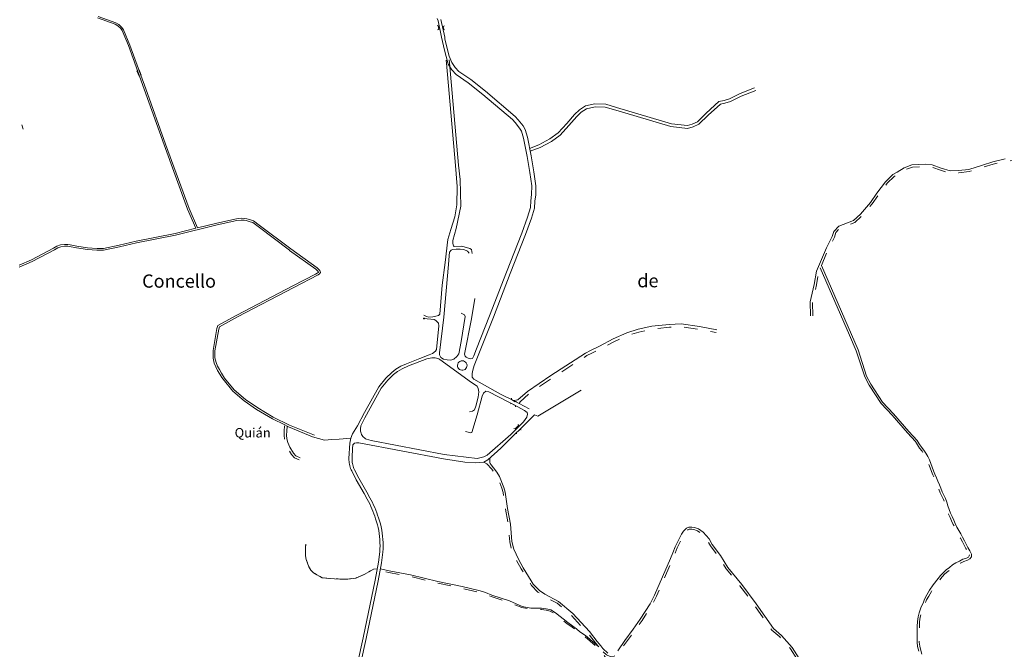
# Model space of a CAD drawing. Units: millimetres. Extents: x 535867 to 552945, y 4731069 to 4742678.
# Drawn here: x 543622 to 544925, y 4740997 to 4741829 of the extents above; entities that cross this region are included whole.
import ezdxf

# ---------------------------------------------------------------- set-up
doc = ezdxf.new("R2010")
doc.units = ezdxf.units.MM
doc.header["$PDMODE"] = 34
doc.linetypes.add('DGN2', pattern=[35.210408, 17.605204, -17.605204])
doc.layers.add('Todo_GRIS', color=8, linetype='Continuous')
doc.styles.get("Standard").update_dxf_attribs({"font": 'ARIAL.TTF'})

msp = doc.modelspace()

# ---------------------------------------------------------------- linework, layer by layer
at = {"layer": 'Todo_GRIS', "linetype": 'Continuous', "lineweight": 13, "flags": 128}
for points in [[(543621.5, 4741504.8), (543637.7, 4741511.6), (543666.9, 4741527.2), (543671.3, 4741529.8), (543676.1, 4741531.5), (543681.1, 4741532.1), (543685.8, 4741532.1), (543688.6, 4741531.5), (543697.5, 4741529.8), (543711.7, 4741527.7), (543724.3, 4741526.9), (543732.8, 4741526.8), (543753.4, 4741531.3), (543776.1, 4741536.4), (543827.5, 4741546.7), (543855.1, 4741553.5), (543844.2, 4741578.7), (543813.1, 4741664), (543786.9, 4741737.3), (543765.8, 4741795), (543757.5, 4741814.8), (543755.7, 4741817.8), (543751.8, 4741821.2), (543748.4, 4741823.2), (543724.9, 4741831.6)], [(543725.7, 4741833.5), (543749.2, 4741825), (543753.1, 4741822.9), (543757.3, 4741819.1), (543759.3, 4741815.7), (543767.7, 4741795.7), (543788.9, 4741738), (543815, 4741664.7), (543846.1, 4741579.5), (543857.2, 4741554), (543882.9, 4741560.3), (543909, 4741566), (543915, 4741566.7), (543919.4, 4741566.5), (543922.4, 4741566.1), (543927.6, 4741564.5), (543931.5, 4741563.3), (543939, 4741557.6), (543980.6, 4741526.3), (544015.5, 4741501.2), (544019.3, 4741497.8), (544020.1, 4741494.8), (544018.8, 4741493.3), (544016.8, 4741491.7), (543984.7, 4741475), (543910.4, 4741436.2), (543886.3, 4741423.3), (543885.3, 4741420.2), (543880.3, 4741391.5), (543880.4, 4741382), (543881.9, 4741375.9), (543883.9, 4741371.3), (543886.2, 4741366.6), (543888.8, 4741361.9), (543891.6, 4741357.4), (543893.1, 4741355.3), (543905.7, 4741339.8), (543920.7, 4741327.2), (543920.7, 4741327.2), (543936.9, 4741316.2), (543957.5, 4741303.6), (543978.9, 4741293.2), (544011.9, 4741280), (544011.9, 4741280)], [(544224.3, 4741460.7), (544220, 4741433.8), (544210.7, 4741386.8), (544211.3, 4741384.4), (544212.8, 4741382.8), (544215.4, 4741381.5), (544219, 4741380.8), (544221.3, 4741381.3), (544222.8, 4741384.9), (544226.3, 4741393.9), (544243.7, 4741437.7), (544266, 4741495.6), (544286.3, 4741547.2), (544293.9, 4741568.3), (544297.8, 4741581.1), (544298.3, 4741589.7), (544299.4, 4741598.2), (544299.7, 4741609.4), (544296.8, 4741627.2), (544293.3, 4741648.3), (544288.5, 4741672.6), (544285.8, 4741681.9), (544283.5, 4741685.9), (544277.5, 4741693.3), (544273.9, 4741697.4), (544234.9, 4741730.5), (544215.6, 4741745.7), (544199.4, 4741756.9), (544193.9, 4741762.8), (544189.1, 4741770.3), (544188.3, 4741772.1), (544184.1, 4741789), (544180.2, 4741806.3), (544175.9, 4741827.6), (544174.5, 4741830.9)], [(544174.3, 4741821.5), (544175.7, 4741821.4), (544176.5, 4741816.2), (544174.8, 4741815.9)], [(544296.3, 4741314.7), (544282.8, 4741321.9), (544275.4, 4741325.5), (544258.2, 4741334), (544222.7, 4741353.9), (544220.7, 4741356.6), (544220.6, 4741357.6), (544220.5, 4741361.4), (544221.4, 4741365.9), (544223.4, 4741371.9), (544231.3, 4741391.9), (544248.8, 4741435.7), (544271.1, 4741493.6), (544291.4, 4741545.3), (544299.1, 4741566.7), (544303.1, 4741580.2), (544303.7, 4741589.2), (544304.8, 4741597.8), (544305.1, 4741609.8), (544302.1, 4741628.1), (544298.7, 4741649.2), (544293.8, 4741673.9), (544290.8, 4741684), (544288, 4741688.9), (544281.6, 4741696.8), (544277.7, 4741701.3), (544238.3, 4741734.7), (544218.8, 4741750), (544203, 4741761), (544198.2, 4741766.1), (544193.9, 4741772.8), (544190.2, 4741781.1), (544184.7, 4741803.6), (544184.3, 4741806), (544179.1, 4741829.4)], [(544184.2, 4741816), (544183, 4741816.3), (544182.4, 4741820.5), (544184, 4741821.2)], [(544186.4, 4741775.8), (544186.9, 4741771.7), (544198.7, 4741636.6), (544200.8, 4741608.7), (544200.4, 4741584.5), (544197.6, 4741568.8), (544192.5, 4741551.7), (544188.4, 4741538.6), (544185.1, 4741508.1), (544180.9, 4741478.4), (544177.7, 4741440), (544176.3, 4741438.3), (544171, 4741436.6), (544168.5, 4741436.3), (544163.4, 4741436), (544160.1, 4741436.9), (544156.9, 4741438.7)], [(544190.4, 4741776.3), (544190.9, 4741772.1), (544202.7, 4741636.9), (544204.8, 4741618), (544205.5, 4741582.8), (544199.6, 4741553), (544195.1, 4741537.2), (544195.1, 4741533.2), (544195.8, 4741530.2), (544196.8, 4741529.2), (544207.2, 4741529.6), (544217.8, 4741526.7), (544219.7, 4741525.2), (544220.7, 4741520.2)], [(543777, 4741761.8), (543779.9, 4741754.6)], [(543780.3, 4741763), (543782.8, 4741755.8)], [(543626.4, 4741684.5), (543624.8, 4741690.4)], [(543979.1, 4741524.4), (543937.5, 4741555.7), (543930.5, 4741561.1), (543927.1, 4741562.1), (543921.8, 4741563.7), (543919.2, 4741564.1), (543915.1, 4741564.2), (543909.4, 4741563.6), (543883.5, 4741557.9), (543828, 4741544.4), (543776.6, 4741534.1), (543753.9, 4741528.9), (543733, 4741524.4), (543724.2, 4741524.5), (543711.5, 4741525.2), (543697.1, 4741527.4), (543688.1, 4741529.2), (543685.5, 4741529.7), (543681.2, 4741529.7), (543676.6, 4741529.1), (543672.3, 4741527.6), (543668.1, 4741525.1), (543638.7, 4741509.4), (543621.2, 4741502)], [(544060, 4741275.8), (544044.9, 4741274.4), (544034.9, 4741274), (544025.2, 4741273.4), (544009.5, 4741277.7), (543977.8, 4741290.8), (543975.7, 4741291.9), (543972.6, 4741293.4), (543956.3, 4741301.4), (543935.5, 4741314), (543919.2, 4741325.2), (543903.9, 4741338), (543891.1, 4741353.7), (543889.5, 4741356), (543886.6, 4741360.6), (543883.9, 4741365.5), (543881.6, 4741370.2), (543879.4, 4741375.1), (543877.8, 4741381.6), (543877.8, 4741391.7), (543882.8, 4741420.9), (543884.2, 4741425.1), (543909.2, 4741438.5), (543983.5, 4741477.3), (544013.3, 4741492.8), (544015.4, 4741493.9), (544017, 4741495.2), (544017.3, 4741495.4), (544017, 4741496.4), (544013.9, 4741499.2), (543979.1, 4741524.2)], [(544206.1, 4741441), (544210.6, 4741439), (544211.2, 4741436.8), (544206.1, 4741403.9), (544203.1, 4741387.4), (544200.4, 4741383.7), (544196.6, 4741380.5), (544192.6, 4741379.2), (544187.7, 4741379.4), (544182.6, 4741380.3), (544179.3, 4741382.6), (544177.5, 4741386), (544177.4, 4741388.8), (544183.2, 4741436.1), (544189.2, 4741505.4), (544190.2, 4741516.8), (544190.9, 4741521.9), (544193, 4741524.7), (544194.7, 4741525.3), (544199.7, 4741525.9), (544204.7, 4741525.8), (544209.7, 4741525.3), (544214.3, 4741523.2), (544216.8, 4741520.7)], [(544061.4, 4740944), (544076.4, 4741012), (544092.4, 4741088.1), (544096.6, 4741111.9), (544098.4, 4741125.6), (544098.7, 4741129.6), (544098.8, 4741133.7), (544098.7, 4741137.7), (544098.5, 4741141.7), (544098.2, 4741145.7), (544097.7, 4741149.7), (544097, 4741153.7), (544096.2, 4741157.6), (544095.3, 4741161.5), (544094.2, 4741165.4), (544092.9, 4741169.3), (544091.8, 4741172.6), (544090.6, 4741175.9), (544089.4, 4741179.2), (544088, 4741182.5), (544086.6, 4741185.7), (544085.1, 4741188.9), (544083.5, 4741192), (544081.9, 4741195.2), (544077.9, 4741202.7), (544067.2, 4741221), (544061.3, 4741232.5), (544060.6, 4741234.2), (544059.9, 4741236), (544059.4, 4741237.7), (544058.9, 4741239.5), (544058.5, 4741241.4), (544058.1, 4741243.2), (544057.9, 4741245), (544057.7, 4741246.9), (544057.6, 4741248.8), (544058.8, 4741269.2), (544060, 4741275.8), (544062.4, 4741281.8), (544068.8, 4741292.3), (544078.4, 4741309.8), (544097.1, 4741343.8), (544106.4, 4741355.1), (544114.3, 4741362.9), (544119.8, 4741367), (544126.4, 4741370.9), (544133.7, 4741374.1), (544151.5, 4741381.2), (544163.7, 4741386.2), (544168.3, 4741387.8), (544172.1, 4741391), (544173.3, 4741393.1), (544176.6, 4741424.5), (544176, 4741427.9), (544172.5, 4741431.6), (544170.3, 4741432.8), (544156.9, 4741434.1)], [(544217.3, 4741310.6), (544221.3, 4741311.5), (544223.8, 4741313.3), (544225.7, 4741318), (544228.5, 4741330), (544229.2, 4741333.5), (544229.7, 4741337.1), (544228.8, 4741341.7), (544227.1, 4741344.8), (544220, 4741349.4), (544177.8, 4741380), (544176.4, 4741380.6), (544171.7, 4741382.2), (544167.2, 4741382.3), (544160.7, 4741380.6), (544136.6, 4741371.4), (544128, 4741367.7), (544121.8, 4741364), (544116.7, 4741360.1), (544109.1, 4741352.6), (544100.1, 4741341.8), (544078.6, 4741302.6), (544073.4, 4741292.4), (544072.9, 4741288.4), (544072.9, 4741286.8), (544073, 4741285.3), (544073.3, 4741283.8), (544073.8, 4741282.3), (544074.4, 4741280.9), (544075.2, 4741279.6), (544076.1, 4741278.3), (544077.1, 4741277.2), (544078.2, 4741276.2), (544079.5, 4741275.2), (544080.8, 4741274.5), (544087.1, 4741272.7), (544183.7, 4741254.5), (544227.5, 4741249), (544236.1, 4741251.3), (544240.4, 4741253.2), (544271.9, 4741280.7), (544288.6, 4741297.3), (544293.1, 4741303.6), (544293.8, 4741307.8), (544293.5, 4741309.8), (544289.8, 4741312.3), (544280.9, 4741317.5), (544242.9, 4741337), (544238.8, 4741338.1), (544235.5, 4741335.6), (544234.1, 4741331.6), (544227.5, 4741306.8)], [(544207.6, 4741378.3), (544209.1, 4741378.1), (544210.6, 4741377.5), (544211.9, 4741376.6), (544212.9, 4741375.4), (544213.6, 4741373.9), (544213.9, 4741372.4), (544213.8, 4741370.8), (544213.3, 4741369.3), (544212.4, 4741367.9), (544211.3, 4741366.8), (544209.9, 4741366.1), (544208.3, 4741365.7), (544206.8, 4741365.7), (544205.2, 4741366.1), (544203.8, 4741366.8), (544202.7, 4741367.9), (544201.8, 4741369.3), (544201.3, 4741370.8), (544201.2, 4741372.4), (544201.5, 4741373.9), (544202.2, 4741375.4), (544203.2, 4741376.6), (544204.5, 4741377.5), (544206, 4741378.1), (544207.5, 4741378.3), (544207.6, 4741378.3)], [(544065.4, 4740943.2), (544080.3, 4741011.1), (544096.4, 4741087.4), (544100.6, 4741111.2), (544102.4, 4741125.2), (544102.7, 4741129.4), (544102.8, 4741133.6), (544102.8, 4741137.8), (544102.5, 4741142), (544102.2, 4741146.1), (544101.7, 4741150.3), (544101, 4741154.4), (544100.1, 4741158.5), (544099.2, 4741162.6), (544099.2, 4741162.6), (544098, 4741166.6), (544096.7, 4741170.5), (544095.6, 4741173.9), (544094.4, 4741177.3), (544093.1, 4741180.7), (544091.7, 4741184), (544090.3, 4741187.4), (544088.7, 4741190.6), (544087.1, 4741193.9), (544085.4, 4741197), (544081.5, 4741204.6), (544070.8, 4741222.9), (544065, 4741234.2), (544064.3, 4741235.7), (544063.7, 4741237.3), (544063.2, 4741238.9), (544062.8, 4741240.5), (544062.4, 4741242.2), (544062.1, 4741243.8), (544061.9, 4741245.5), (544061.7, 4741247.2), (544061.7, 4741248.8), (544062.5, 4741263.4), (544062.6, 4741265.9), (544062.8, 4741267.1), (544063.9, 4741268.4), (544065.2, 4741269.4), (544067.8, 4741269.9), (544070.7, 4741269.7), (544182.6, 4741248.6), (544211.1, 4741244.3), (544225.7, 4741243.2), (544236.1, 4741244.1), (544241.4, 4741247.2), (544241.4, 4741247.2), (544258.8, 4741262.8), (544303.2, 4741306.7), (544307.7, 4741305.2), (544364.8, 4741339.5), (544364.8, 4741339.5)], [(544272.6, 4741327.2), (544272.5, 4741328.9)], [(544277.6, 4741324), (544272.6, 4741327.2)], [(544277.6, 4741324), (544279.2, 4741324.8)], [(544272.8, 4741321.9), (544271.2, 4741321.1)], [(544272.8, 4741321.9), (544278, 4741318.9)], [(544278, 4741318.9), (544278.1, 4741317.2)], [(544211.8, 4741284.5), (544219, 4741283), (544220.4, 4741283.6), (544227.5, 4741306.8)], [(544277.6, 4741288.4), (544276, 4741288.8)], [(544281.9, 4741292.6), (544277.6, 4741288.4)], [(544279.3, 4741283.6), (544284, 4741287.3)], [(544279.3, 4741283.6), (544279.5, 4741281.8)], [(544281.9, 4741292.6), (544281.6, 4741294.3)], [(544284, 4741287.3), (544285.6, 4741286.8)], [(544000.5, 4741135.5), (544000, 4741130.5), (544000.1, 4741125.5), (544000.3, 4741120.5), (544001.2, 4741115.5), (544002.8, 4741110.6), (544004.7, 4741105.8), (544007.1, 4741101.4), (544010.6, 4741097.7), (544015.1, 4741095.3), (544022.3, 4741091.4), (544031.8, 4741090.3), (544045.6, 4741089.5), (544056.2, 4741089.6), (544066.8, 4741090.9), (544077.8, 4741095.7), (544090.1, 4741102.6), (544095.1, 4741103.1)]]:
    msp.add_lwpolyline(points, dxfattribs=at)
at = {"layer": 'Todo_GRIS', "linetype": 'Continuous', "lineweight": 0, "flags": 128}
for points in [[(544296.7, 4741659.1), (544309.1, 4741663.6), (544323.6, 4741671.7), (544334.4, 4741679.6), (544345.8, 4741692.1), (544356.2, 4741704), (544362.6, 4741709.9), (544370.5, 4741715.2), (544383.1, 4741718), (544397.4, 4741717.4), (544411.7, 4741713.4), (544484.4, 4741691.6), (544505.5, 4741689.5), (544511.8, 4741691.1), (544518.6, 4741694.4), (544530.5, 4741705.8), (544547.2, 4741720.9), (544554.1, 4741722.6), (544561.2, 4741724.5), (544575.3, 4741731.5), (544594.3, 4741739.2)], [(544297.4, 4741655.3), (544310.7, 4741660.1), (544325.7, 4741668.4), (544336.9, 4741676.8), (544348.7, 4741689.5), (544359, 4741701.4), (544364.9, 4741706.9), (544372, 4741711.6), (544383.5, 4741714.1), (544396.8, 4741713.6), (544410.6, 4741709.7), (544483.6, 4741687.9), (544505.8, 4741685.6), (544513.1, 4741687.5), (544520.8, 4741691.3), (544533.1, 4741703), (544549.1, 4741717.4), (544555, 4741718.9), (544562.6, 4741720.9), (544576.8, 4741728), (544595.8, 4741735.7)], [(544668.4, 4741437.7), (544668, 4741456.3), (544673.4, 4741479.2), (544676.2, 4741496.9), (544689.5, 4741527.4), (544697.2, 4741542.8), (544699.4, 4741549.2), (544705.7, 4741556.4), (544725.3, 4741563.6), (544734.3, 4741572), (544747.8, 4741587.6), (544756.3, 4741599.8), (544767.4, 4741614.8), (544777.4, 4741624.5), (544782.9, 4741627.8), (544792.1, 4741633.6), (544802.5, 4741637.3), (544820.1, 4741638.1), (544829.1, 4741637.3), (544841.2, 4741633), (544853.1, 4741629.5), (544864.2, 4741629.8), (544877.7, 4741631.3), (544896, 4741636.9), (544909.4, 4741641.3), (544925.7, 4741645.3)], [(544681.2, 4741501), (544719.9, 4741412), (544728.7, 4741391.6), (544740, 4741356.9), (544745.9, 4741346), (544761.7, 4741321.9), (544776.2, 4741306.2), (544796.5, 4741282.9), (544807.1, 4741271.3)], [(544682.7, 4741504.3), (544722.4, 4741413.1), (544731.3, 4741392.5), (544742.4, 4741357.9), (544748.2, 4741347.4), (544763.8, 4741323.6), (544778.2, 4741308), (544798.5, 4741284.7), (544809.5, 4741272.8)], [(544275.4, 4741325.5), (544281, 4741326.4), (544293.8, 4741337.7), (544324.6, 4741358.8), (544370.6, 4741388.4), (544377.2, 4741391.8), (544389.2, 4741397.6), (544407.1, 4741407.2), (544425.2, 4741415.4), (544440.3, 4741419.9), (544458.5, 4741423.8), (544481.4, 4741426.4), (544497.1, 4741427), (544521.3, 4741423.7), (544544.4, 4741419.2)], [(543993, 4741250), (543987.5, 4741252.5), (543984.1, 4741256.2), (543979.6, 4741264), (543976.7, 4741270), (543975.4, 4741274.9), (543975.2, 4741279.9), (543975.3, 4741285.1), (543975.7, 4741291.9)], [(544809.5, 4741272.8), (544812.3, 4741268.5), (544815, 4741264.2), (544818.2, 4741260.2), (544821.1, 4741256), (544823.6, 4741251.7), (544825.6, 4741247.1), (544827.5, 4741242.4), (544829.2, 4741237.7), (544831, 4741232.9), (544832.9, 4741228.3), (544834.9, 4741223.6), (544837, 4741219.1), (544838.9, 4741214.3), (544840.6, 4741209.6), (544842.6, 4741204.9), (544844.7, 4741200.4), (544847, 4741195.9), (544848.7, 4741191.2), (544850.2, 4741186.3), (544851.9, 4741181.5), (544853.7, 4741176.7), (544855.9, 4741172.2), (544857.8, 4741167.5), (544859.9, 4741163), (544862.1, 4741158.4), (544864.4, 4741153.8), (544867.1, 4741149.4), (544869.5, 4741144.9), (544871.9, 4741140.3), (544874.2, 4741135.9), (544876.5, 4741131.2), (544879.3, 4741126.9), (544881.5, 4741122.4), (544881.2, 4741119.1)], [(544248.9, 4741236.6), (544253.5, 4741230.8), (544256.9, 4741225.2), (544262.7, 4741210.7), (544264.3, 4741204.5), (544267.6, 4741182.7), (544271.2, 4741162.1), (544273.2, 4741139.1), (544275.6, 4741129.1), (544281.8, 4741115.7), (544288.1, 4741104.6), (544298.8, 4741087.2), (544301.5, 4741082.7), (544309.6, 4741074.5), (544316.7, 4741069.4), (544335, 4741059.9), (544353.7, 4741044), (544375.8, 4741020.1), (544386.1, 4741006.9), (544390.9, 4741001.4), (544393.6, 4740997.9), (544400.2, 4740991.7)], [(544413.3, 4740994.8), (544422.5, 4741008.4), (544433.9, 4741023.3), (544443, 4741036.6), (544456.2, 4741056.8), (544462.1, 4741068.1), (544483.1, 4741116.7), (544486.2, 4741124.3), (544489.2, 4741132.2), (544497.7, 4741149), (544500.4, 4741153.1), (544504.2, 4741157), (544507.2, 4741158.4), (544511.4, 4741158.4), (544514.8, 4741157.8), (544520.3, 4741156), (544526.1, 4741151.5), (544534.2, 4741142.6), (544538.4, 4741135.2), (544549.2, 4741120.6), (544559.1, 4741105), (544577.3, 4741082.5), (544596.6, 4741056.7), (544619.4, 4741024), (544629.9, 4741015.1), (544644.2, 4740999.1), (544666.5, 4740963.6)], [(544000.5, 4741135.5), (544000, 4741130.5), (544000.1, 4741125.5), (544000.3, 4741120.5), (544001.2, 4741115.5), (544002.8, 4741110.6), (544004.7, 4741105.8), (544007.1, 4741101.4), (544010.6, 4741097.7), (544015.1, 4741095.3), (544022.3, 4741091.4), (544031.8, 4741090.3), (544045.6, 4741089.5), (544056.2, 4741089.6), (544066.8, 4741090.9), (544077.8, 4741095.7), (544090.1, 4741102.6), (544095.1, 4741103.1)], [(544000, 4741130.5), (544000, 4741130.5), (544000.1, 4741125.5)], [(544000.5, 4741135.5), (544000.3, 4741133)], [(544000.2, 4741123), (544000.3, 4741120.5)], [(544000.3, 4741120.5), (544000.3, 4741120.5), (544000.7, 4741118.1)], [(544001.2, 4741115.6), (544001.2, 4741115.5), (544002.7, 4741110.9)], [(544878.6, 4741121.8), (544878.4, 4741120.1), (544877.3, 4741118.6), (544874.8, 4741117.3), (544870.1, 4741115.7), (544865.4, 4741113.4), (544860.8, 4741111), (544856.3, 4741108.2), (544852.1, 4741105), (544848, 4741101.8), (544844.1, 4741098.3), (544840.5, 4741094.4), (544837.3, 4741090.4), (544830.5, 4741081.9), (544826, 4741074.8), (544822.2, 4741068.6), (544819.2, 4741063.2), (544817.2, 4741057.9), (544814.9, 4741052.8), (544812.1, 4741044.9), (544810.7, 4741039.8), (544809.8, 4741033.4), (544809.6, 4741026.7), (544809.3, 4741018.4), (544809.3, 4741013), (544809.4, 4741006), (544810, 4741000.2), (544811.5, 4740994.3)], [(544003.6, 4741108.5), (544004.5, 4741106.2)], [(544004.5, 4741106.2), (544004.7, 4741105.8), (544005.7, 4741104)], [(544006.9, 4741101.8), (544007.1, 4741101.4), (544010.2, 4741098.1)], [(544086.1, 4741100.3), (544088.2, 4741101.5)], [(544090.5, 4741102.6), (544095.1, 4741103.1)], [(544099.2, 4741102.9), (544110.7, 4741100.5), (544139, 4741095.1), (544175.2, 4741086.5), (544207.3, 4741079.6), (544231.2, 4741074), (544238.5, 4741071.6), (544246.7, 4741068.4), (544269.9, 4741060.7), (544286.8, 4741053.5), (544298.3, 4741051.3), (544312.4, 4741050.9), (544318.8, 4741050), (544324.6, 4741048.7), (544331.1, 4741044.9), (544347.1, 4741032), (544353.9, 4741027.2), (544358.9, 4741023.8), (544363.2, 4741020), (544370.6, 4741014.9), (544388.2, 4741000)], [(544012.3, 4741096.8), (544014.5, 4741095.6)], [(544014.5, 4741095.6), (544015.1, 4741095.3), (544016.7, 4741094.4)], [(544018.9, 4741093.2), (544022.3, 4741091.4), (544023.4, 4741091.2)], [(544025.9, 4741091), (544028.4, 4741090.7)], [(544028.4, 4741090.7), (544030.9, 4741090.4)], [(544033.4, 4741090.2), (544038.4, 4741090)], [(544040.9, 4741089.8), (544043.4, 4741089.7)], [(544043.4, 4741089.7), (544045.6, 4741089.5), (544045.9, 4741089.6)], [(544048.4, 4741089.6), (544053.4, 4741089.6)], [(544055.9, 4741089.6), (544056.2, 4741089.6), (544058.3, 4741089.9)], [(544058.3, 4741089.9), (544060.8, 4741090.2)], [(544063.3, 4741090.5), (544066.8, 4741090.9), (544068.2, 4741091.5)], [(544070.4, 4741092.5), (544072.7, 4741093.5)], [(544072.7, 4741093.5), (544075, 4741094.5)], [(544077.3, 4741095.5), (544077.8, 4741095.7), (544081.7, 4741097.9)], [(544083.9, 4741099.1), (544086.1, 4741100.3)]]:
    msp.add_lwpolyline(points, dxfattribs=at)
at = {"layer": 'Todo_GRIS', "linetype": 'DGN2', "lineweight": 0, "flags": 128}
for points in [[(544682.7, 4741504.3), (544692.1, 4741526.1), (544699.9, 4741541.6), (544702, 4741547.7), (544707.4, 4741553.8), (544726.8, 4741561), (544736.5, 4741570), (544750.1, 4741585.7), (544758.7, 4741598), (544769.6, 4741612.9), (544779.2, 4741622.1), (544784.4, 4741625.3), (544793.4, 4741630.9), (544803.1, 4741634.3), (544820.1, 4741635.1), (544828.5, 4741634.4), (544840.3, 4741630.2), (544852.7, 4741626.5), (544864.4, 4741626.8), (544878.2, 4741628.4), (544896.9, 4741634.1), (544910.2, 4741638.4), (544926.2, 4741642.3), (544938.9, 4741643.4), (544966.1, 4741641.3), (544999.5, 4741635.8), (545041.3, 4741625.6)], [(544671.4, 4741437.8), (544670.9, 4741456), (544676.3, 4741478.6), (544679.1, 4741496), (544681.2, 4741501)], [(544282.8, 4741321.9), (544284, 4741324), (544296.1, 4741334.7), (544326.7, 4741355.6), (544372.5, 4741385.1), (544378.9, 4741388.4), (544390.9, 4741394.2), (544408.8, 4741403.8), (544426.6, 4741411.8), (544441.3, 4741416.2), (544459.2, 4741420), (544481.7, 4741422.6), (544496.9, 4741423.1), (544520.7, 4741419.9), (544543.6, 4741415.5)], [(543991.6, 4741247.1), (543985.6, 4741249.9), (543981.5, 4741254.4), (543976.7, 4741262.5), (543973.7, 4741268.9), (543972.2, 4741274.5), (543972, 4741279.9), (543972.1, 4741285.3), (543972.6, 4741293.4)], [(544807.1, 4741271.3), (544809.9, 4741267), (544812.6, 4741262.5), (544815.9, 4741258.5), (544818.6, 4741254.5), (544821, 4741250.3), (544823, 4741246), (544824.8, 4741241.4), (544826.5, 4741236.7), (544828.3, 4741231.9), (544830.3, 4741227.2), (544832.3, 4741222.5), (544834.4, 4741218), (544836.2, 4741213.3), (544837.9, 4741208.5), (544840, 4741203.7), (544842.1, 4741199.1), (544844.4, 4741194.8), (544846, 4741190.2), (544847.5, 4741185.4), (544849.2, 4741180.5), (544851.1, 4741175.6), (544853.2, 4741171), (544855.1, 4741166.4), (544857.3, 4741161.7), (544859.5, 4741157.1), (544861.9, 4741152.4), (544864.6, 4741147.9), (544866.9, 4741143.5), (544869.4, 4741139), (544871.7, 4741134.6), (544874, 4741129.8), (544876.8, 4741125.5), (544878.6, 4741121.8)], [(544244.1, 4741249.6), (544244.2, 4741243.7), (544244.7, 4741242.2), (544245.7, 4741240.8), (544248.9, 4741236.6)], [(544236.1, 4741244.1), (544240.1, 4741242.1), (544246.6, 4741234.7), (544251.1, 4741229.2), (544254.3, 4741224), (544259.9, 4741209.8), (544261.5, 4741204), (544264.7, 4741182.2), (544268.3, 4741161.8), (544270.3, 4741138.6), (544272.8, 4741128.2), (544279.2, 4741114.4), (544285.6, 4741103.1), (544299.2, 4741080.9), (544307.7, 4741072.3), (544315.2, 4741066.9), (544333.3, 4741057.5), (544351.6, 4741041.9), (544373.6, 4741018.2), (544383.8, 4741005.1), (544388.2, 4741000)], [(544394.2, 4740993.4), (544398.6, 4740989.2), (544403.2, 4740987.2), (544408.5, 4740987.7), (544411.5, 4740988.9), (544415.6, 4740993), (544424.8, 4741006.7), (544436.2, 4741021.6), (544445.4, 4741034.9), (544458.7, 4741055.4), (544464.7, 4741066.8), (544485.8, 4741115.6), (544488.9, 4741123.2), (544491.8, 4741131), (544500.2, 4741147.5), (544502.7, 4741151.3), (544505.9, 4741154.6), (544507.9, 4741155.5), (544511.2, 4741155.5), (544514.1, 4741155), (544518.9, 4741153.4), (544524.1, 4741149.4), (544531.9, 4741140.9), (544536, 4741133.6), (544546.8, 4741119), (544556.7, 4741103.3), (544575, 4741080.7), (544594.2, 4741055), (544617.2, 4741022), (544627.9, 4741013), (544641.9, 4740997.4), (544664.1, 4740962.1), (544670.5, 4740952.4), (544675.8, 4740943.9), (544681, 4740935.9), (544693.2, 4740922.4), (544705.9, 4740904.9), (544710.2, 4740898), (544714.3, 4740888.2)], [(544881.2, 4741119.1), (544879.2, 4741116.3), (544876, 4741114.7), (544871.2, 4741113), (544866.7, 4741110.8), (544862.2, 4741108.6), (544857.9, 4741105.9), (544853.8, 4741102.8), (544849.9, 4741099.6), (544846.1, 4741096.3), (544842.7, 4741092.6), (544839.6, 4741088.7), (544832.8, 4741080.2), (544828.5, 4741073.3), (544824.7, 4741067.1), (544821.8, 4741062), (544819.8, 4741056.9), (544817.6, 4741051.7), (544814.8, 4741044.1), (544813.6, 4741039.2), (544812.7, 4741033.1), (544812.4, 4741026.6), (544812.2, 4741018.3), (544812.2, 4741013), (544812.3, 4741006.1), (544812.8, 4741000.7), (544814.3, 4740995), (544815.9, 4740988.1), (544817.6, 4740980.9), (544823.8, 4740963.3), (544830.3, 4740948.8), (544836.5, 4740932.5), (544843.5, 4740915.8), (544851.5, 4740896.1), (544853.2, 4740891.3), (544854.7, 4740886.5), (544855.9, 4740881.6), (544856.9, 4740876.7), (544856.9, 4740871.7), (544856.2, 4740866.7), (544855.4, 4740861.7), (544854, 4740856.9), (544851.9, 4740852.2), (544849.2, 4740847.9), (544841.9, 4740836.9)], [(544446.1, 4740878.3), (544446.5, 4740881.6), (544446.2, 4740885.5), (544444.3, 4740895.5), (544439.4, 4740911.7), (544433.9, 4740925.8), (544413.2, 4740957.8), (544402.8, 4740976.6), (544394.3, 4740990), (544387.1, 4740998.7), (544369.5, 4741013.5), (544362.2, 4741018.7), (544357.9, 4741022.4), (544352.9, 4741025.8), (544346.1, 4741030.6), (544330.1, 4741043.5), (544323.9, 4741047.1), (544318.5, 4741048.3), (544312.3, 4741049.2), (544298.1, 4741049.6), (544286.3, 4741051.8), (544270.6, 4741058.3), (544245.9, 4741066.4), (544237.8, 4741069.5), (544230.6, 4741071.9), (544206.9, 4741077.4), (544174.7, 4741084.4), (544138.5, 4741093), (544110.3, 4741098.3), (544098.7, 4741100.7)]]:
    msp.add_lwpolyline(points, dxfattribs=at)
at = {"layer": 'Todo_GRIS', "linetype": 'Continuous', "lineweight": 13}
msp.add_point((544156.9, 4741434.1), dxfattribs=at)

# ---------------------------------------------------------------- texts
at = {"layer": 'Todo_GRIS', "linetype": 'Continuous', "lineweight": 30}
for s, height, p in [('Concello', 17.5, (543784, 4741474.9)), ('de', 17.5, (544439.2, 4741475.4)), ('Quián', 12.5, (543906.4, 4741276.8))]:
    msp.add_text(s, height=height, dxfattribs=at).set_placement(p)

doc.saveas('drawing.dxf')
